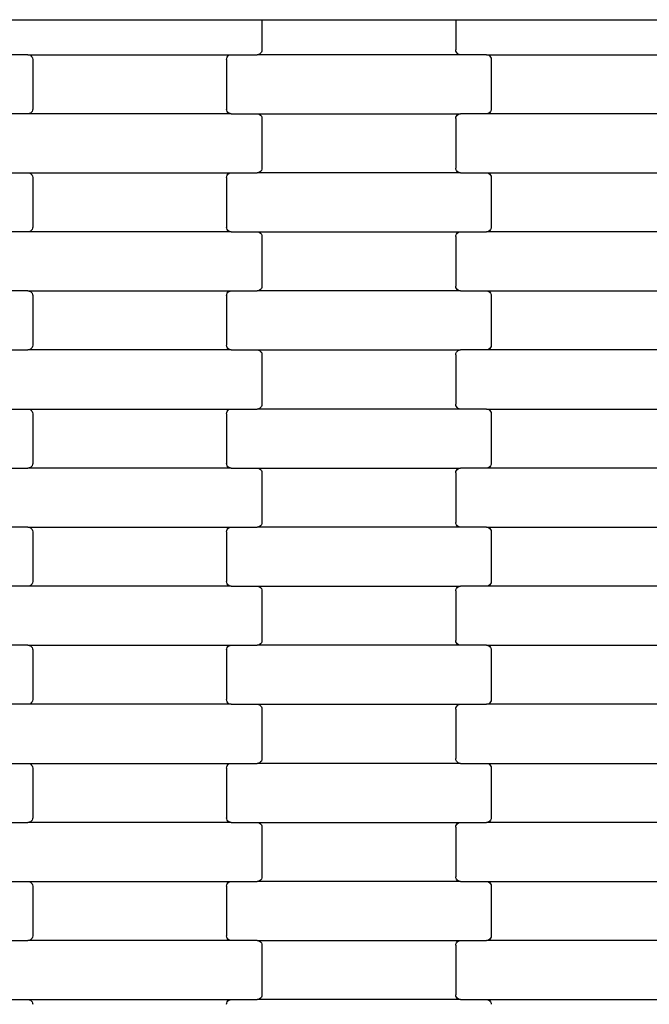
# Model space of a CAD drawing. Units: millimetres. Extents: x 344 to 12237, y -586 to 8269.
# Drawn here: x 4347 to 4613, y 2986 to 3403 of the extents above; entities that cross this region are included whole.
import ezdxf

# ---------------------------------------------------------------- set-up
doc = ezdxf.new("R2010")
doc.units = ezdxf.units.MM

msp = doc.modelspace()

# ---------------------------------------------------------------- linework, layer by layer
for p, q in [((4343.14, 3402.71), (4443.14, 3402.71)), ((4443.14, 3402.71), (4449.14, 3402.71)), ((4449.14, 3402.71), (4531.14, 3402.71)), ((4449.14, 3402.71), (4449.14, 3389.9)), ((4531.14, 3402.71), (4537.14, 3402.71)), ((4531.14, 3402.71), (4531.14, 3389.9)), ((4537.14, 3402.71), (4637.14, 3402.71)), ((4448.87, 3388.9), (4448.55, 3388.49)), ((4449.07, 3389.39), (4448.87, 3388.9)), ((4449.14, 3389.9), (4449.07, 3389.39)), ((4531.21, 3389.39), (4531.14, 3389.9)), ((4531.41, 3388.9), (4531.21, 3389.39)), ((4531.73, 3388.49), (4531.41, 3388.9)), ((4350.12, 3387.9), (4339.15, 3387.9)), ((4350.12, 3387.9), (4350.64, 3387.84)), ((4350.12, 3387.9), (4436.15, 3387.9)), ((4350.64, 3387.84), (4351.13, 3387.64)), ((4351.13, 3387.64), (4351.55, 3387.32)), ((4351.55, 3387.32), (4351.87, 3386.9)), ((4351.87, 3386.9), (4352.07, 3386.42)), ((4352.07, 3386.42), (4352.14, 3385.9)), ((4352.14, 3385.9), (4352.14, 3364.9)), ((4434.14, 3385.9), (4434.21, 3386.42)), ((4434.14, 3385.9), (4434.14, 3364.9)), ((4434.21, 3386.42), (4434.41, 3386.9)), ((4434.41, 3386.9), (4434.73, 3387.32)), ((4434.73, 3387.32), (4435.14, 3387.64)), ((4435.14, 3387.64), (4435.63, 3387.84)), ((4435.63, 3387.84), (4436.15, 3387.9)), ((4436.15, 3387.9), (4447.12, 3387.9)), ((4447.64, 3387.97), (4447.12, 3387.9)), ((4533.15, 3387.9), (4447.12, 3387.9)), ((4448.13, 3388.17), (4447.64, 3387.97)), ((4448.55, 3388.49), (4448.13, 3388.17)), ((4532.14, 3388.17), (4531.73, 3388.49)), ((4532.63, 3387.97), (4532.14, 3388.17)), ((4533.15, 3387.9), (4532.63, 3387.97)), ((4544.12, 3387.9), (4533.15, 3387.9)), ((4544.12, 3387.9), (4544.64, 3387.84)), ((4544.12, 3387.9), (4630.15, 3387.9)), ((4544.64, 3387.84), (4545.13, 3387.64)), ((4545.13, 3387.64), (4545.55, 3387.32)), ((4545.55, 3387.32), (4545.87, 3386.9)), ((4545.87, 3386.9), (4546.07, 3386.42)), ((4546.07, 3386.42), (4546.14, 3385.9)), ((4546.14, 3385.9), (4546.14, 3364.9)), ((4351.87, 3363.9), (4351.55, 3363.49)), ((4352.07, 3364.39), (4351.87, 3363.9)), ((4352.14, 3364.9), (4352.07, 3364.39)), ((4434.21, 3364.39), (4434.14, 3364.9)), ((4434.41, 3363.9), (4434.21, 3364.39)), ((4434.73, 3363.49), (4434.41, 3363.9)), ((4545.87, 3363.9), (4545.55, 3363.49)), ((4546.07, 3364.39), (4545.87, 3363.9)), ((4546.14, 3364.9), (4546.07, 3364.39)), ((4350.12, 3362.9), (4339.15, 3362.9)), ((4350.64, 3362.97), (4350.12, 3362.9)), ((4436.15, 3362.9), (4350.12, 3362.9)), ((4351.13, 3363.17), (4350.64, 3362.97)), ((4351.55, 3363.49), (4351.13, 3363.17)), ((4435.14, 3363.17), (4434.73, 3363.49)), ((4435.63, 3362.97), (4435.14, 3363.17)), ((4436.15, 3362.9), (4435.63, 3362.97)), ((4436.15, 3362.9), (4447.12, 3362.9)), ((4447.12, 3362.9), (4533.15, 3362.9)), ((4447.12, 3362.9), (4447.64, 3362.84)), ((4447.64, 3362.84), (4448.13, 3362.64)), ((4448.13, 3362.64), (4448.55, 3362.32)), ((4448.55, 3362.32), (4448.87, 3361.9)), ((4448.87, 3361.9), (4449.07, 3361.42)), ((4449.07, 3361.42), (4449.14, 3360.9)), ((4449.14, 3360.9), (4449.14, 3339.9)), ((4531.14, 3360.9), (4531.21, 3361.42)), ((4531.14, 3360.9), (4531.14, 3339.9)), ((4531.21, 3361.42), (4531.41, 3361.9)), ((4531.41, 3361.9), (4531.73, 3362.32)), ((4531.73, 3362.32), (4532.14, 3362.64)), ((4532.14, 3362.64), (4532.63, 3362.84)), ((4532.63, 3362.84), (4533.15, 3362.9)), ((4544.12, 3362.9), (4533.15, 3362.9)), ((4544.64, 3362.97), (4544.12, 3362.9)), ((4630.15, 3362.9), (4544.12, 3362.9)), ((4545.13, 3363.17), (4544.64, 3362.97)), ((4545.55, 3363.49), (4545.13, 3363.17)), ((4448.87, 3338.9), (4448.55, 3338.49)), ((4449.07, 3339.39), (4448.87, 3338.9)), ((4449.14, 3339.9), (4449.07, 3339.39)), ((4531.21, 3339.39), (4531.14, 3339.9)), ((4531.41, 3338.9), (4531.21, 3339.39)), ((4531.73, 3338.49), (4531.41, 3338.9)), ((4339.15, 3337.9), (4350.12, 3337.9)), ((4350.12, 3337.9), (4436.15, 3337.9)), ((4350.12, 3337.9), (4350.64, 3337.84)), ((4350.64, 3337.84), (4351.13, 3337.64)), ((4351.13, 3337.64), (4351.55, 3337.32)), ((4351.55, 3337.32), (4351.87, 3336.9)), ((4351.87, 3336.9), (4352.07, 3336.42)), ((4352.07, 3336.42), (4352.14, 3335.9)), ((4352.14, 3335.9), (4352.14, 3314.9)), ((4434.14, 3335.9), (4434.21, 3336.42)), ((4434.14, 3335.9), (4434.14, 3314.9)), ((4434.21, 3336.42), (4434.41, 3336.9)), ((4434.41, 3336.9), (4434.73, 3337.32)), ((4434.73, 3337.32), (4435.14, 3337.64)), ((4435.14, 3337.64), (4435.63, 3337.84)), ((4435.63, 3337.84), (4436.15, 3337.9)), ((4436.15, 3337.9), (4447.12, 3337.9)), ((4447.64, 3337.97), (4447.12, 3337.9)), ((4533.15, 3337.9), (4447.12, 3337.9)), ((4448.13, 3338.17), (4447.64, 3337.97)), ((4448.55, 3338.49), (4448.13, 3338.17)), ((4532.14, 3338.17), (4531.73, 3338.49)), ((4532.63, 3337.97), (4532.14, 3338.17)), ((4533.15, 3337.9), (4532.63, 3337.97)), ((4533.15, 3337.9), (4544.12, 3337.9)), ((4544.12, 3337.9), (4630.15, 3337.9)), ((4544.12, 3337.9), (4544.64, 3337.84)), ((4544.64, 3337.84), (4545.13, 3337.64)), ((4545.13, 3337.64), (4545.55, 3337.32)), ((4545.55, 3337.32), (4545.87, 3336.9)), ((4545.87, 3336.9), (4546.07, 3336.42)), ((4546.07, 3336.42), (4546.14, 3335.9)), ((4546.14, 3335.9), (4546.14, 3314.9)), ((4351.87, 3313.9), (4351.55, 3313.49)), ((4352.07, 3314.39), (4351.87, 3313.9)), ((4352.14, 3314.9), (4352.07, 3314.39)), ((4434.21, 3314.39), (4434.14, 3314.9)), ((4434.41, 3313.9), (4434.21, 3314.39)), ((4434.73, 3313.49), (4434.41, 3313.9)), ((4545.87, 3313.9), (4545.55, 3313.49)), ((4546.07, 3314.39), (4545.87, 3313.9)), ((4546.14, 3314.9), (4546.07, 3314.39)), ((4350.12, 3312.9), (4339.15, 3312.9)), ((4350.64, 3312.97), (4350.12, 3312.9)), ((4436.15, 3312.9), (4350.12, 3312.9)), ((4351.13, 3313.17), (4350.64, 3312.97)), ((4351.55, 3313.49), (4351.13, 3313.17)), ((4435.14, 3313.17), (4434.73, 3313.49)), ((4435.63, 3312.97), (4435.14, 3313.17)), ((4436.15, 3312.9), (4435.63, 3312.97)), ((4436.15, 3312.9), (4447.12, 3312.9)), ((4447.12, 3312.9), (4533.15, 3312.9)), ((4447.12, 3312.9), (4447.64, 3312.84)), ((4447.64, 3312.84), (4448.13, 3312.64)), ((4448.13, 3312.64), (4448.55, 3312.32)), ((4448.55, 3312.32), (4448.87, 3311.9)), ((4448.87, 3311.9), (4449.07, 3311.42)), ((4449.07, 3311.42), (4449.14, 3310.9)), ((4449.14, 3310.9), (4449.14, 3289.9)), ((4531.14, 3310.9), (4531.21, 3311.42)), ((4531.14, 3310.9), (4531.14, 3289.9)), ((4531.21, 3311.42), (4531.41, 3311.9)), ((4531.41, 3311.9), (4531.73, 3312.32)), ((4531.73, 3312.32), (4532.14, 3312.64)), ((4532.14, 3312.64), (4532.63, 3312.84)), ((4532.63, 3312.84), (4533.15, 3312.9)), ((4533.15, 3312.9), (4544.12, 3312.9)), ((4544.64, 3312.97), (4544.12, 3312.9)), ((4630.15, 3312.9), (4544.12, 3312.9)), ((4545.13, 3313.17), (4544.64, 3312.97)), ((4545.55, 3313.49), (4545.13, 3313.17)), ((4448.87, 3288.9), (4448.55, 3288.49)), ((4449.07, 3289.39), (4448.87, 3288.9)), ((4449.14, 3289.9), (4449.07, 3289.39)), ((4531.21, 3289.39), (4531.14, 3289.9)), ((4531.41, 3288.9), (4531.21, 3289.39)), ((4531.73, 3288.49), (4531.41, 3288.9)), ((4350.12, 3287.9), (4339.15, 3287.9)), ((4350.12, 3287.9), (4350.64, 3287.84)), ((4350.12, 3287.9), (4436.15, 3287.9)), ((4350.64, 3287.84), (4351.13, 3287.64)), ((4351.13, 3287.64), (4351.55, 3287.32)), ((4351.55, 3287.32), (4351.87, 3286.9)), ((4351.87, 3286.9), (4352.07, 3286.42)), ((4352.07, 3286.42), (4352.14, 3285.9)), ((4352.14, 3285.9), (4352.14, 3264.9)), ((4434.14, 3285.9), (4434.21, 3286.42)), ((4434.14, 3285.9), (4434.14, 3264.9)), ((4434.21, 3286.42), (4434.41, 3286.9)), ((4434.41, 3286.9), (4434.73, 3287.32)), ((4434.73, 3287.32), (4435.14, 3287.64)), ((4435.14, 3287.64), (4435.63, 3287.84)), ((4435.63, 3287.84), (4436.15, 3287.9)), ((4436.15, 3287.9), (4447.12, 3287.9)), ((4447.64, 3287.97), (4447.12, 3287.9)), ((4533.15, 3287.9), (4447.12, 3287.9)), ((4448.13, 3288.17), (4447.64, 3287.97)), ((4448.55, 3288.49), (4448.13, 3288.17)), ((4532.14, 3288.17), (4531.73, 3288.49)), ((4532.63, 3287.97), (4532.14, 3288.17)), ((4533.15, 3287.9), (4532.63, 3287.97)), ((4533.15, 3287.9), (4544.12, 3287.9)), ((4544.12, 3287.9), (4630.15, 3287.9)), ((4544.12, 3287.9), (4544.64, 3287.84)), ((4544.64, 3287.84), (4545.13, 3287.64)), ((4545.13, 3287.64), (4545.55, 3287.32)), ((4545.55, 3287.32), (4545.87, 3286.9)), ((4545.87, 3286.9), (4546.07, 3286.42)), ((4546.07, 3286.42), (4546.14, 3285.9)), ((4546.14, 3285.9), (4546.14, 3264.9)), ((4351.87, 3263.9), (4351.55, 3263.49)), ((4352.07, 3264.39), (4351.87, 3263.9)), ((4352.14, 3264.9), (4352.07, 3264.39)), ((4434.21, 3264.39), (4434.14, 3264.9)), ((4434.41, 3263.9), (4434.21, 3264.39)), ((4434.73, 3263.49), (4434.41, 3263.9)), ((4545.87, 3263.9), (4545.55, 3263.49)), ((4546.07, 3264.39), (4545.87, 3263.9)), ((4546.14, 3264.9), (4546.07, 3264.39)), ((4339.15, 3262.9), (4350.12, 3262.9)), ((4350.64, 3262.97), (4350.12, 3262.9)), ((4436.15, 3262.9), (4350.12, 3262.9)), ((4351.13, 3263.17), (4350.64, 3262.97)), ((4351.55, 3263.49), (4351.13, 3263.17)), ((4435.14, 3263.17), (4434.73, 3263.49)), ((4435.63, 3262.97), (4435.14, 3263.17)), ((4436.15, 3262.9), (4435.63, 3262.97)), ((4436.15, 3262.9), (4447.12, 3262.9)), ((4447.12, 3262.9), (4533.15, 3262.9)), ((4447.12, 3262.9), (4447.64, 3262.84)), ((4447.64, 3262.84), (4448.13, 3262.64)), ((4448.13, 3262.64), (4448.55, 3262.32)), ((4448.55, 3262.32), (4448.87, 3261.9)), ((4448.87, 3261.9), (4449.07, 3261.42)), ((4449.07, 3261.42), (4449.14, 3260.9)), ((4449.14, 3260.9), (4449.14, 3239.9)), ((4531.14, 3260.9), (4531.21, 3261.42)), ((4531.14, 3260.9), (4531.14, 3239.9)), ((4531.21, 3261.42), (4531.41, 3261.9)), ((4531.41, 3261.9), (4531.73, 3262.32)), ((4531.73, 3262.32), (4532.14, 3262.64)), ((4532.14, 3262.64), (4532.63, 3262.84)), ((4532.63, 3262.84), (4533.15, 3262.9)), ((4544.12, 3262.9), (4533.15, 3262.9)), ((4544.64, 3262.97), (4544.12, 3262.9)), ((4630.15, 3262.9), (4544.12, 3262.9)), ((4545.13, 3263.17), (4544.64, 3262.97)), ((4545.55, 3263.49), (4545.13, 3263.17)), ((4448.87, 3238.9), (4448.55, 3238.49)), ((4449.07, 3239.39), (4448.87, 3238.9)), ((4449.14, 3239.9), (4449.07, 3239.39)), ((4531.21, 3239.39), (4531.14, 3239.9)), ((4531.41, 3238.9), (4531.21, 3239.39)), ((4531.73, 3238.49), (4531.41, 3238.9)), ((4339.15, 3237.9), (4350.12, 3237.9)), ((4350.12, 3237.9), (4436.15, 3237.9)), ((4350.12, 3237.9), (4350.64, 3237.84)), ((4350.64, 3237.84), (4351.13, 3237.64)), ((4351.13, 3237.64), (4351.55, 3237.32)), ((4351.55, 3237.32), (4351.87, 3236.9)), ((4351.87, 3236.9), (4352.07, 3236.42)), ((4352.07, 3236.42), (4352.14, 3235.9)), ((4352.14, 3235.9), (4352.14, 3214.9)), ((4434.14, 3235.9), (4434.21, 3236.42)), ((4434.14, 3235.9), (4434.14, 3214.9)), ((4434.21, 3236.42), (4434.41, 3236.9)), ((4434.41, 3236.9), (4434.73, 3237.32)), ((4434.73, 3237.32), (4435.14, 3237.64)), ((4435.14, 3237.64), (4435.63, 3237.84)), ((4435.63, 3237.84), (4436.15, 3237.9)), ((4436.15, 3237.9), (4447.12, 3237.9)), ((4447.64, 3237.97), (4447.12, 3237.9)), ((4533.15, 3237.9), (4447.12, 3237.9)), ((4448.13, 3238.17), (4447.64, 3237.97)), ((4448.55, 3238.49), (4448.13, 3238.17)), ((4532.14, 3238.17), (4531.73, 3238.49)), ((4532.63, 3237.97), (4532.14, 3238.17)), ((4533.15, 3237.9), (4532.63, 3237.97)), ((4544.12, 3237.9), (4533.15, 3237.9)), ((4544.12, 3237.9), (4544.64, 3237.84)), ((4544.12, 3237.9), (4630.15, 3237.9)), ((4544.64, 3237.84), (4545.13, 3237.64)), ((4545.13, 3237.64), (4545.55, 3237.32)), ((4545.55, 3237.32), (4545.87, 3236.9)), ((4545.87, 3236.9), (4546.07, 3236.42)), ((4546.07, 3236.42), (4546.14, 3235.9)), ((4546.14, 3235.9), (4546.14, 3214.9)), ((4351.87, 3213.9), (4351.55, 3213.49)), ((4352.07, 3214.39), (4351.87, 3213.9)), ((4352.14, 3214.9), (4352.07, 3214.39)), ((4434.21, 3214.39), (4434.14, 3214.9)), ((4434.41, 3213.9), (4434.21, 3214.39)), ((4434.73, 3213.49), (4434.41, 3213.9)), ((4545.87, 3213.9), (4545.55, 3213.49)), ((4546.07, 3214.39), (4545.87, 3213.9)), ((4546.14, 3214.9), (4546.07, 3214.39)), ((4339.15, 3212.9), (4350.12, 3212.9)), ((4350.64, 3212.97), (4350.12, 3212.9)), ((4436.15, 3212.9), (4350.12, 3212.9)), ((4351.13, 3213.17), (4350.64, 3212.97)), ((4351.55, 3213.49), (4351.13, 3213.17)), ((4435.14, 3213.17), (4434.73, 3213.49)), ((4435.63, 3212.97), (4435.14, 3213.17)), ((4436.15, 3212.9), (4435.63, 3212.97)), ((4436.15, 3212.9), (4447.12, 3212.9)), ((4447.12, 3212.9), (4533.15, 3212.9)), ((4447.12, 3212.9), (4447.64, 3212.84)), ((4447.64, 3212.84), (4448.13, 3212.64)), ((4448.13, 3212.64), (4448.55, 3212.32)), ((4448.55, 3212.32), (4448.87, 3211.9)), ((4448.87, 3211.9), (4449.07, 3211.42)), ((4449.07, 3211.42), (4449.14, 3210.9)), ((4449.14, 3210.9), (4449.14, 3189.9)), ((4531.14, 3210.9), (4531.21, 3211.42)), ((4531.14, 3210.9), (4531.14, 3189.9)), ((4531.21, 3211.42), (4531.41, 3211.9)), ((4531.41, 3211.9), (4531.73, 3212.32)), ((4531.73, 3212.32), (4532.14, 3212.64)), ((4532.14, 3212.64), (4532.63, 3212.84)), ((4532.63, 3212.84), (4533.15, 3212.9)), ((4544.12, 3212.9), (4533.15, 3212.9)), ((4544.64, 3212.97), (4544.12, 3212.9)), ((4630.15, 3212.9), (4544.12, 3212.9)), ((4545.13, 3213.17), (4544.64, 3212.97)), ((4545.55, 3213.49), (4545.13, 3213.17)), ((4448.87, 3188.9), (4448.55, 3188.49)), ((4449.07, 3189.39), (4448.87, 3188.9)), ((4449.14, 3189.9), (4449.07, 3189.39)), ((4531.21, 3189.39), (4531.14, 3189.9)), ((4531.41, 3188.9), (4531.21, 3189.39)), ((4531.73, 3188.49), (4531.41, 3188.9)), ((4350.12, 3187.9), (4339.15, 3187.9)), ((4350.12, 3187.9), (4350.64, 3187.84)), ((4350.12, 3187.9), (4436.15, 3187.9)), ((4350.64, 3187.84), (4351.13, 3187.64)), ((4351.13, 3187.64), (4351.55, 3187.32)), ((4351.55, 3187.32), (4351.87, 3186.9)), ((4351.87, 3186.9), (4352.07, 3186.42)), ((4352.07, 3186.42), (4352.14, 3185.9)), ((4352.14, 3185.9), (4352.14, 3164.9)), ((4434.14, 3185.9), (4434.21, 3186.42)), ((4434.14, 3185.9), (4434.14, 3164.9)), ((4434.21, 3186.42), (4434.41, 3186.9)), ((4434.41, 3186.9), (4434.73, 3187.32)), ((4434.73, 3187.32), (4435.14, 3187.64)), ((4435.14, 3187.64), (4435.63, 3187.84)), ((4435.63, 3187.84), (4436.15, 3187.9)), ((4436.15, 3187.9), (4447.12, 3187.9)), ((4447.64, 3187.97), (4447.12, 3187.9)), ((4533.15, 3187.9), (4447.12, 3187.9)), ((4448.13, 3188.17), (4447.64, 3187.97)), ((4448.55, 3188.49), (4448.13, 3188.17)), ((4532.14, 3188.17), (4531.73, 3188.49)), ((4532.63, 3187.97), (4532.14, 3188.17)), ((4533.15, 3187.9), (4532.63, 3187.97)), ((4544.12, 3187.9), (4533.15, 3187.9)), ((4544.12, 3187.9), (4544.64, 3187.84)), ((4544.12, 3187.9), (4630.15, 3187.9)), ((4544.64, 3187.84), (4545.13, 3187.64)), ((4545.13, 3187.64), (4545.55, 3187.32)), ((4545.55, 3187.32), (4545.87, 3186.9)), ((4545.87, 3186.9), (4546.07, 3186.42)), ((4546.07, 3186.42), (4546.14, 3185.9)), ((4546.14, 3185.9), (4546.14, 3164.9)), ((4351.87, 3163.9), (4351.55, 3163.49)), ((4352.07, 3164.39), (4351.87, 3163.9)), ((4352.14, 3164.9), (4352.07, 3164.39)), ((4434.21, 3164.39), (4434.14, 3164.9)), ((4434.41, 3163.9), (4434.21, 3164.39)), ((4434.73, 3163.49), (4434.41, 3163.9)), ((4545.87, 3163.9), (4545.55, 3163.49)), ((4546.07, 3164.39), (4545.87, 3163.9)), ((4546.14, 3164.9), (4546.07, 3164.39)), ((4350.12, 3162.9), (4339.15, 3162.9)), ((4350.64, 3162.97), (4350.12, 3162.9)), ((4436.15, 3162.9), (4350.12, 3162.9)), ((4351.13, 3163.17), (4350.64, 3162.97)), ((4351.55, 3163.49), (4351.13, 3163.17)), ((4435.14, 3163.17), (4434.73, 3163.49)), ((4435.63, 3162.97), (4435.14, 3163.17)), ((4436.15, 3162.9), (4435.63, 3162.97)), ((4436.15, 3162.9), (4447.12, 3162.9)), ((4447.12, 3162.9), (4533.15, 3162.9)), ((4447.12, 3162.9), (4447.64, 3162.84)), ((4447.64, 3162.84), (4448.13, 3162.64)), ((4448.13, 3162.64), (4448.55, 3162.32)), ((4448.55, 3162.32), (4448.87, 3161.9)), ((4448.87, 3161.9), (4449.07, 3161.42)), ((4449.07, 3161.42), (4449.14, 3160.9)), ((4449.14, 3160.9), (4449.14, 3139.9)), ((4531.14, 3160.9), (4531.21, 3161.42)), ((4531.14, 3160.9), (4531.14, 3139.9)), ((4531.21, 3161.42), (4531.41, 3161.9)), ((4531.41, 3161.9), (4531.73, 3162.32)), ((4531.73, 3162.32), (4532.14, 3162.64)), ((4532.14, 3162.64), (4532.63, 3162.84)), ((4532.63, 3162.84), (4533.15, 3162.9)), ((4544.12, 3162.9), (4533.15, 3162.9)), ((4544.64, 3162.97), (4544.12, 3162.9)), ((4630.15, 3162.9), (4544.12, 3162.9)), ((4545.13, 3163.17), (4544.64, 3162.97)), ((4545.55, 3163.49), (4545.13, 3163.17)), ((4448.87, 3138.9), (4448.55, 3138.49)), ((4449.07, 3139.39), (4448.87, 3138.9)), ((4449.14, 3139.9), (4449.07, 3139.39)), ((4531.21, 3139.39), (4531.14, 3139.9)), ((4531.41, 3138.9), (4531.21, 3139.39)), ((4531.73, 3138.49), (4531.41, 3138.9)), ((4350.12, 3137.9), (4339.15, 3137.9)), ((4350.12, 3137.9), (4350.64, 3137.84)), ((4350.12, 3137.9), (4436.15, 3137.9)), ((4350.64, 3137.84), (4351.13, 3137.64)), ((4351.13, 3137.64), (4351.55, 3137.32)), ((4351.55, 3137.32), (4351.87, 3136.9)), ((4351.87, 3136.9), (4352.07, 3136.42)), ((4352.07, 3136.42), (4352.14, 3135.9)), ((4352.14, 3135.9), (4352.14, 3114.9)), ((4434.14, 3135.9), (4434.21, 3136.42)), ((4434.14, 3135.9), (4434.14, 3114.9)), ((4434.21, 3136.42), (4434.41, 3136.9)), ((4434.41, 3136.9), (4434.73, 3137.32)), ((4434.73, 3137.32), (4435.14, 3137.64)), ((4435.14, 3137.64), (4435.63, 3137.84)), ((4435.63, 3137.84), (4436.15, 3137.9)), ((4436.15, 3137.9), (4447.12, 3137.9)), ((4447.64, 3137.97), (4447.12, 3137.9)), ((4533.15, 3137.9), (4447.12, 3137.9)), ((4448.13, 3138.17), (4447.64, 3137.97)), ((4448.55, 3138.49), (4448.13, 3138.17)), ((4532.14, 3138.17), (4531.73, 3138.49)), ((4532.63, 3137.97), (4532.14, 3138.17)), ((4533.15, 3137.9), (4532.63, 3137.97)), ((4544.12, 3137.9), (4533.15, 3137.9)), ((4544.12, 3137.9), (4544.64, 3137.84)), ((4544.12, 3137.9), (4630.15, 3137.9)), ((4544.64, 3137.84), (4545.13, 3137.64)), ((4545.13, 3137.64), (4545.55, 3137.32)), ((4545.55, 3137.32), (4545.87, 3136.9)), ((4545.87, 3136.9), (4546.07, 3136.42)), ((4546.07, 3136.42), (4546.14, 3135.9)), ((4546.14, 3135.9), (4546.14, 3114.9)), ((4351.87, 3113.9), (4351.55, 3113.49)), ((4352.07, 3114.39), (4351.87, 3113.9)), ((4352.14, 3114.9), (4352.07, 3114.39)), ((4434.21, 3114.39), (4434.14, 3114.9)), ((4434.41, 3113.9), (4434.21, 3114.39)), ((4434.73, 3113.49), (4434.41, 3113.9)), ((4545.87, 3113.9), (4545.55, 3113.49)), ((4546.07, 3114.39), (4545.87, 3113.9)), ((4546.14, 3114.9), (4546.07, 3114.39)), ((4350.12, 3112.9), (4339.15, 3112.9)), ((4350.64, 3112.97), (4350.12, 3112.9)), ((4436.15, 3112.9), (4350.12, 3112.9)), ((4351.13, 3113.17), (4350.64, 3112.97)), ((4351.55, 3113.49), (4351.13, 3113.17)), ((4435.14, 3113.17), (4434.73, 3113.49)), ((4435.63, 3112.97), (4435.14, 3113.17)), ((4436.15, 3112.9), (4435.63, 3112.97)), ((4436.15, 3112.9), (4447.12, 3112.9)), ((4447.12, 3112.9), (4533.15, 3112.9)), ((4447.12, 3112.9), (4447.64, 3112.84)), ((4447.64, 3112.84), (4448.13, 3112.64)), ((4448.13, 3112.64), (4448.55, 3112.32)), ((4448.55, 3112.32), (4448.87, 3111.9)), ((4448.87, 3111.9), (4449.07, 3111.42)), ((4449.07, 3111.42), (4449.14, 3110.9)), ((4449.14, 3110.9), (4449.14, 3089.9)), ((4531.14, 3110.9), (4531.21, 3111.42)), ((4531.14, 3110.9), (4531.14, 3089.9)), ((4531.21, 3111.42), (4531.41, 3111.9)), ((4531.41, 3111.9), (4531.73, 3112.32)), ((4531.73, 3112.32), (4532.14, 3112.64)), ((4532.14, 3112.64), (4532.63, 3112.84)), ((4532.63, 3112.84), (4533.15, 3112.9)), ((4533.15, 3112.9), (4544.12, 3112.9)), ((4544.64, 3112.97), (4544.12, 3112.9)), ((4630.15, 3112.9), (4544.12, 3112.9)), ((4545.13, 3113.17), (4544.64, 3112.97)), ((4545.55, 3113.49), (4545.13, 3113.17)), ((4448.87, 3088.9), (4448.55, 3088.49)), ((4449.07, 3089.39), (4448.87, 3088.9)), ((4449.14, 3089.9), (4449.07, 3089.39)), ((4531.21, 3089.39), (4531.14, 3089.9)), ((4531.41, 3088.9), (4531.21, 3089.39)), ((4531.73, 3088.49), (4531.41, 3088.9)), ((4339.15, 3087.9), (4350.12, 3087.9)), ((4350.12, 3087.9), (4436.15, 3087.9)), ((4350.12, 3087.9), (4350.64, 3087.84)), ((4350.64, 3087.84), (4351.13, 3087.64)), ((4351.13, 3087.64), (4351.55, 3087.32)), ((4351.55, 3087.32), (4351.87, 3086.9)), ((4351.87, 3086.9), (4352.07, 3086.42)), ((4352.07, 3086.42), (4352.14, 3085.9)), ((4352.14, 3085.9), (4352.14, 3064.9)), ((4434.14, 3085.9), (4434.21, 3086.42)), ((4434.14, 3085.9), (4434.14, 3064.9)), ((4434.21, 3086.42), (4434.41, 3086.9)), ((4434.41, 3086.9), (4434.73, 3087.32)), ((4434.73, 3087.32), (4435.14, 3087.64)), ((4435.14, 3087.64), (4435.63, 3087.84)), ((4435.63, 3087.84), (4436.15, 3087.9)), ((4436.15, 3087.9), (4447.12, 3087.9)), ((4447.64, 3087.97), (4447.12, 3087.9)), ((4533.15, 3087.9), (4447.12, 3087.9)), ((4448.13, 3088.17), (4447.64, 3087.97)), ((4448.55, 3088.49), (4448.13, 3088.17)), ((4532.14, 3088.17), (4531.73, 3088.49)), ((4532.63, 3087.97), (4532.14, 3088.17)), ((4533.15, 3087.9), (4532.63, 3087.97)), ((4533.15, 3087.9), (4544.12, 3087.9)), ((4544.12, 3087.9), (4630.15, 3087.9)), ((4544.12, 3087.9), (4544.64, 3087.84)), ((4544.64, 3087.84), (4545.13, 3087.64)), ((4545.13, 3087.64), (4545.55, 3087.32)), ((4545.55, 3087.32), (4545.87, 3086.9)), ((4545.87, 3086.9), (4546.07, 3086.42)), ((4546.07, 3086.42), (4546.14, 3085.9)), ((4546.14, 3085.9), (4546.14, 3064.9)), ((4351.87, 3063.9), (4351.55, 3063.49)), ((4352.07, 3064.39), (4351.87, 3063.9)), ((4352.14, 3064.9), (4352.07, 3064.39)), ((4434.21, 3064.39), (4434.14, 3064.9)), ((4434.41, 3063.9), (4434.21, 3064.39)), ((4434.73, 3063.49), (4434.41, 3063.9)), ((4545.87, 3063.9), (4545.55, 3063.49)), ((4546.07, 3064.39), (4545.87, 3063.9)), ((4546.14, 3064.9), (4546.07, 3064.39)), ((4339.15, 3062.9), (4350.12, 3062.9)), ((4350.64, 3062.97), (4350.12, 3062.9)), ((4436.15, 3062.9), (4350.12, 3062.9)), ((4351.13, 3063.17), (4350.64, 3062.97)), ((4351.55, 3063.49), (4351.13, 3063.17)), ((4435.14, 3063.17), (4434.73, 3063.49)), ((4435.63, 3062.97), (4435.14, 3063.17)), ((4436.15, 3062.9), (4435.63, 3062.97)), ((4436.15, 3062.9), (4447.12, 3062.9)), ((4447.12, 3062.9), (4533.15, 3062.9)), ((4447.12, 3062.9), (4447.64, 3062.84)), ((4447.64, 3062.84), (4448.13, 3062.64)), ((4448.13, 3062.64), (4448.55, 3062.32)), ((4448.55, 3062.32), (4448.87, 3061.9)), ((4448.87, 3061.9), (4449.07, 3061.42)), ((4449.07, 3061.42), (4449.14, 3060.9)), ((4449.14, 3060.9), (4449.14, 3039.9)), ((4531.14, 3060.9), (4531.21, 3061.42)), ((4531.14, 3060.9), (4531.14, 3039.9)), ((4531.21, 3061.42), (4531.41, 3061.9)), ((4531.41, 3061.9), (4531.73, 3062.32)), ((4531.73, 3062.32), (4532.14, 3062.64)), ((4532.14, 3062.64), (4532.63, 3062.84)), ((4532.63, 3062.84), (4533.15, 3062.9)), ((4533.15, 3062.9), (4544.12, 3062.9)), ((4544.64, 3062.97), (4544.12, 3062.9)), ((4630.15, 3062.9), (4544.12, 3062.9)), ((4545.13, 3063.17), (4544.64, 3062.97)), ((4545.55, 3063.49), (4545.13, 3063.17)), ((4448.87, 3038.9), (4448.55, 3038.49)), ((4449.07, 3039.39), (4448.87, 3038.9)), ((4449.14, 3039.9), (4449.07, 3039.39)), ((4531.21, 3039.39), (4531.14, 3039.9)), ((4531.41, 3038.9), (4531.21, 3039.39)), ((4531.73, 3038.49), (4531.41, 3038.9)), ((4339.15, 3037.9), (4350.12, 3037.9)), ((4350.12, 3037.9), (4436.15, 3037.9)), ((4350.12, 3037.9), (4350.64, 3037.84)), ((4350.64, 3037.84), (4351.13, 3037.64)), ((4351.13, 3037.64), (4351.55, 3037.32)), ((4351.55, 3037.32), (4351.87, 3036.9)), ((4351.87, 3036.9), (4352.07, 3036.42)), ((4352.07, 3036.42), (4352.14, 3035.9)), ((4352.14, 3035.9), (4352.14, 3014.9)), ((4434.14, 3035.9), (4434.21, 3036.42)), ((4434.14, 3035.9), (4434.14, 3014.9)), ((4434.21, 3036.42), (4434.41, 3036.9)), ((4434.41, 3036.9), (4434.73, 3037.32)), ((4434.73, 3037.32), (4435.14, 3037.64)), ((4435.14, 3037.64), (4435.63, 3037.84)), ((4435.63, 3037.84), (4436.15, 3037.9)), ((4436.15, 3037.9), (4447.12, 3037.9)), ((4447.64, 3037.97), (4447.12, 3037.9)), ((4533.15, 3037.9), (4447.12, 3037.9)), ((4448.13, 3038.17), (4447.64, 3037.97)), ((4448.55, 3038.49), (4448.13, 3038.17)), ((4532.14, 3038.17), (4531.73, 3038.49)), ((4532.63, 3037.97), (4532.14, 3038.17)), ((4533.15, 3037.9), (4532.63, 3037.97)), ((4533.15, 3037.9), (4544.12, 3037.9)), ((4544.12, 3037.9), (4630.15, 3037.9)), ((4544.12, 3037.9), (4544.64, 3037.84)), ((4544.64, 3037.84), (4545.13, 3037.64)), ((4545.13, 3037.64), (4545.55, 3037.32)), ((4545.55, 3037.32), (4545.87, 3036.9)), ((4545.87, 3036.9), (4546.07, 3036.42)), ((4546.07, 3036.42), (4546.14, 3035.9)), ((4546.14, 3035.9), (4546.14, 3014.9)), ((4351.87, 3013.9), (4351.55, 3013.49)), ((4352.07, 3014.39), (4351.87, 3013.9)), ((4352.14, 3014.9), (4352.07, 3014.39)), ((4434.21, 3014.39), (4434.14, 3014.9)), ((4434.41, 3013.9), (4434.21, 3014.39)), ((4434.73, 3013.49), (4434.41, 3013.9)), ((4545.87, 3013.9), (4545.55, 3013.49)), ((4546.07, 3014.39), (4545.87, 3013.9)), ((4546.14, 3014.9), (4546.07, 3014.39)), ((4339.15, 3012.9), (4350.12, 3012.9)), ((4350.64, 3012.97), (4350.12, 3012.9)), ((4436.15, 3012.9), (4350.12, 3012.9)), ((4351.13, 3013.17), (4350.64, 3012.97)), ((4351.55, 3013.49), (4351.13, 3013.17)), ((4435.14, 3013.17), (4434.73, 3013.49)), ((4435.63, 3012.97), (4435.14, 3013.17)), ((4436.15, 3012.9), (4435.63, 3012.97)), ((4447.12, 3012.9), (4436.15, 3012.9)), ((4447.12, 3012.9), (4447.64, 3012.84)), ((4447.12, 3012.9), (4533.15, 3012.9)), ((4447.64, 3012.84), (4448.13, 3012.64)), ((4448.13, 3012.64), (4448.55, 3012.32)), ((4448.55, 3012.32), (4448.87, 3011.9)), ((4448.87, 3011.9), (4449.07, 3011.42)), ((4449.07, 3011.42), (4449.14, 3010.9)), ((4449.14, 3010.9), (4449.14, 2989.9)), ((4531.14, 3010.9), (4531.21, 3011.42)), ((4531.14, 3010.9), (4531.14, 2989.9)), ((4531.21, 3011.42), (4531.41, 3011.9)), ((4531.41, 3011.9), (4531.73, 3012.32)), ((4531.73, 3012.32), (4532.14, 3012.64)), ((4532.14, 3012.64), (4532.63, 3012.84)), ((4532.63, 3012.84), (4533.15, 3012.9)), ((4533.15, 3012.9), (4544.12, 3012.9)), ((4544.64, 3012.97), (4544.12, 3012.9)), ((4630.15, 3012.9), (4544.12, 3012.9)), ((4545.13, 3013.17), (4544.64, 3012.97)), ((4545.55, 3013.49), (4545.13, 3013.17)), ((4448.87, 2988.9), (4448.55, 2988.49)), ((4449.07, 2989.39), (4448.87, 2988.9)), ((4449.14, 2989.9), (4449.07, 2989.39)), ((4531.21, 2989.39), (4531.14, 2989.9)), ((4531.41, 2988.9), (4531.21, 2989.39)), ((4531.73, 2988.49), (4531.41, 2988.9)), ((4339.15, 2987.9), (4350.12, 2987.9)), ((4350.12, 2987.9), (4436.15, 2987.9)), ((4350.12, 2987.9), (4350.64, 2987.84)), ((4350.64, 2987.84), (4351.13, 2987.64)), ((4351.13, 2987.64), (4351.55, 2987.32)), ((4351.55, 2987.32), (4351.87, 2986.9)), ((4351.87, 2986.9), (4352.07, 2986.42)), ((4352.07, 2986.42), (4352.14, 2985.9)), ((4434.14, 2985.9), (4434.21, 2986.42)), ((4434.21, 2986.42), (4434.41, 2986.9)), ((4434.41, 2986.9), (4434.73, 2987.32)), ((4434.73, 2987.32), (4435.14, 2987.64)), ((4435.14, 2987.64), (4435.63, 2987.84)), ((4435.63, 2987.84), (4436.15, 2987.9)), ((4436.15, 2987.9), (4447.12, 2987.9)), ((4447.64, 2987.97), (4447.12, 2987.9)), ((4533.15, 2987.9), (4447.12, 2987.9)), ((4448.13, 2988.17), (4447.64, 2987.97)), ((4448.55, 2988.49), (4448.13, 2988.17)), ((4532.14, 2988.17), (4531.73, 2988.49)), ((4532.63, 2987.97), (4532.14, 2988.17)), ((4533.15, 2987.9), (4532.63, 2987.97)), ((4533.15, 2987.9), (4544.12, 2987.9)), ((4544.12, 2987.9), (4630.15, 2987.9)), ((4544.12, 2987.9), (4544.64, 2987.84)), ((4544.64, 2987.84), (4545.13, 2987.64)), ((4545.13, 2987.64), (4545.55, 2987.32)), ((4545.55, 2987.32), (4545.87, 2986.9)), ((4545.87, 2986.9), (4546.07, 2986.42)), ((4546.07, 2986.42), (4546.14, 2985.9))]:
    msp.add_line(p, q)

doc.saveas('drawing.dxf')
